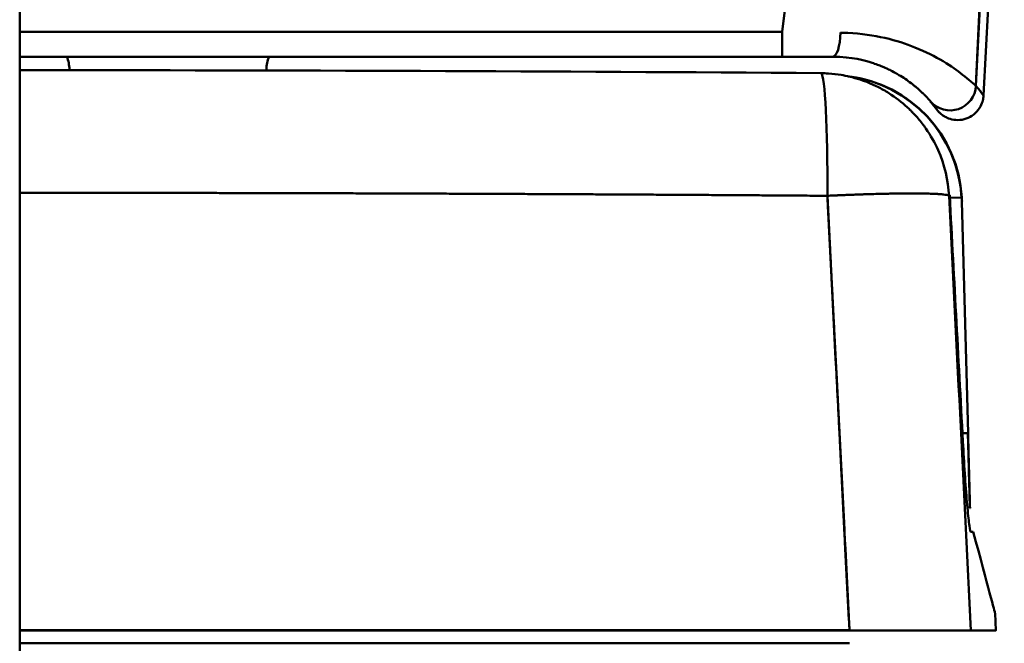
# Model space of a CAD drawing. Units: millimetres. Extents: x -1109 to 5487, y -1600 to 1826.
# Drawn here: x 2218 to 2256, y -833 to -809 of the extents above; entities that cross this region are included whole.
import ezdxf

# ---------------------------------------------------------------- set-up
doc = ezdxf.new("R2010")
doc.units = ezdxf.units.MM
doc.header["$LTSCALE"] = 100
doc.layers.add('0-50', color=7, linetype='Continuous', lineweight=50)

msp = doc.modelspace()

# ---------------------------------------------------------------- linework, layer by layer
at = {"layer": '0-50'}
for p, q in [((2217.791, -442.966), (2217.791, -921.809)), ((2247.379, -808.521), (2247.259, -809.456)), ((2254.737, -811.537), (2254.89, -808.521)), ((2254.903, -808.521), (2254.749, -811.545)), ((2255.039, -811.916), (2255.217, -808.521)), ((2247.259, -809.456), (2217.791, -809.456)), ((2247.259, -809.456), (2217.791, -809.456)), ((2247.259, -810.421), (2217.791, -810.421)), ((2217.791, -810.421), (2247.259, -810.421)), ((2249.21, -810.421), (2249.216, -810.421)), ((2219.714, -810.904), (2219.715, -810.938)), ((2227.323, -810.949), (2227.325, -810.904)), ((2250.094, -815.743), (2250.094, -815.743)), ((2250.094, -815.743), (2250.094, -815.743)), ((2250.094, -815.743), (2250.094, -815.743)), ((2250.094, -815.743), (2250.094, -815.743)), ((2253.738, -815.866), (2254.202, -815.854)), ((2254.202, -815.854), (2254.208, -816.008)), ((2254.208, -816.008), (2254.443, -824.955)), ((2254.208, -816.008), (2254.443, -824.955)), ((2254.171, -824.963), (2254.171, -824.963)), ((2254.443, -824.955), (2254.227, -824.961)), ((2254.436, -824.956), (2254.436, -824.956)), ((2254.436, -824.956), (2254.445, -825.297)), ((2254.446, -825.297), (2254.437, -824.956)), ((2254.442, -824.955), (2254.45, -825.297)), ((2254.451, -825.297), (2254.442, -824.955)), ((2254.458, -825.797), (2254.459, -825.797)), ((2254.464, -825.796), (2254.464, -825.796)), ((2254.518, -827.85), (2254.512, -827.85)), ((2255.486, -831.904), (2255.521, -832.571)), ((2238.646, -832.571), (2238.273, -832.571)), ((2240.038, -832.571), (2238.646, -832.571)), ((2238.646, -832.571), (2238.646, -832.571)), ((2238.646, -832.571), (2240.038, -832.571)), ((2240.053, -832.571), (2240.038, -832.571)), ((2240.038, -832.571), (2240.038, -832.571)), ((2242.195, -832.571), (2240.053, -832.571)), ((2245.59, -832.571), (2241.198, -832.571)), ((2241.198, -832.571), (2242.195, -832.571)), ((2245.59, -832.571), (2244.09, -832.571)), ((2244.09, -832.571), (2244.09, -832.571)), ((2244.09, -832.571), (2245.59, -832.571)), ((2245.602, -832.571), (2245.59, -832.571)), ((2245.59, -832.571), (2245.602, -832.571)), ((2245.602, -832.571), (2245.59, -832.571)), ((2245.603, -832.571), (2245.602, -832.571)), ((2245.602, -832.571), (2245.602, -832.571)), ((2247.187, -832.571), (2245.603, -832.571)), ((2245.603, -832.571), (2245.603, -832.571)), ((2245.603, -832.571), (2247.187, -832.571)), ((2247.335, -832.571), (2247.187, -832.571)), ((2247.335, -832.571), (2247.187, -832.571)), ((2247.187, -832.571), (2247.187, -832.571)), ((2247.187, -832.571), (2247.187, -832.571)), ((2247.335, -832.571), (2247.335, -832.571)), ((2250.976, -832.57), (2250.976, -832.571)), ((2250.976, -832.571), (2250.976, -832.57)), ((2250.976, -832.57), (2250.976, -832.571)), ((2250.976, -832.571), (2250.976, -832.57)), ((2250.976, -832.571), (2250.976, -832.571)), ((2250.976, -832.571), (2250.976, -832.571))]:
    msp.add_line(p, q, dxfattribs=at)
for centre, start, end in [((2249.21, -816.139), 3.2687, 83.0904), ((2249.203, -816.14), 3.2737, 82.8601)]:
    msp.add_arc(centre, 5, start, end, dxfattribs=at)
for centre, major_axis, ratio, start_param, end_param in [((2247.259, -809.421), (0, -1), 0.000143, 0.000007, 1.535897), ((2249.216, -809.421), (0, -1), 0.294973, 0.000007, 1.503258), ((2248.719, -816.05), (0.037, 5), 0.056976, 4.765178, 6.249173), ((2248.719, -816.05), (0.037, 5), 0.056976, 4.765178, 6.249173), ((2248.719, -816.05), (4.994, 0.252), 0.049478, 0.040268, 1.510911), ((2249.202, -816.139), (5.004, 0.216), 0.999173, 6.266237, 6.297081), ((1104.299, -828.768), (1151.022, 0), 0.00001, 0.034279, 0.036545), ((2217.312, -832.574), (553.389, 0), 0.00001, 1.511948, 1.569931), ((2217.313, -832.568), (-553.291, 0), 0.00001, 1.57166, 1.608687), ((2217.312, -832.568), (-553.389, 0), 0.00001, 1.62593, 1.629645), ((1104.299, -832.571), (1151.222, 0), 0.00001, 6.242212, 6.324151), ((2217.312, -833.074), (-553.389, 0), 0.00001, 4.653541, 4.711522)]:
    msp.add_ellipse(centre, major_axis=major_axis, ratio=ratio, start_param=start_param, end_param=end_param, dxfattribs=at)
for points, knots in [([(2254.749, -811.545), (2254.74, -811.545), (2254.664, -811.474), (2254.535, -811.363), (2254.453, -811.292), (2254.351, -811.206), (2254.23, -811.111), (2253.83, -810.798), (2253.241, -810.396), (2252.39, -810.056), (2251.713, -809.786), (2250.835, -809.546), (2249.791, -809.497), (2249.699, -809.492), (2249.605, -809.489), (2249.51, -809.488)], [0, 0, 0, 0, 0.180081, 0.180081, 0.180081, 0.294461, 0.294461, 0.294461, 0.672615, 0.672615, 0.672615, 0.973281, 0.973281, 0.973281, 1, 1, 1, 1]), ([(2217.791, -810.421), (2219.379, -810.421), (2220.957, -810.421), (2222.526, -810.421), (2222.553, -810.421), (2222.579, -810.421), (2222.608, -810.421), (2224.381, -810.421), (2226.117, -810.421), (2227.818, -810.421), (2227.872, -810.421), (2227.926, -810.421), (2227.982, -810.421), (2229.677, -810.421), (2231.311, -810.421), (2232.885, -810.421), (2232.99, -810.421), (2233.093, -810.421), (2233.199, -810.421), (2234.895, -810.421), (2236.494, -810.421), (2237.994, -810.421), (2239.4, -810.421), (2240.699, -810.421), (2241.89, -810.421), (2241.97, -810.421), (2242.05, -810.421), (2242.127, -810.421), (2243.324, -810.421), (2244.391, -810.421), (2245.33, -810.421), (2245.36, -810.421), (2245.391, -810.421), (2245.42, -810.421), (2246.336, -810.421), (2247.113, -810.421), (2247.751, -810.421), (2247.762, -810.421), (2247.772, -810.421), (2247.782, -810.421), (2248.397, -810.421), (2248.873, -810.421), (2249.21, -810.421)], [0.0109969, 0.0109969, 0.0109969, 0.0109969, 0.1230469, 0.1230469, 0.1230469, 0.125, 0.125, 0.125, 0.2460938, 0.2460938, 0.2460938, 0.25, 0.25, 0.25, 0.3671875, 0.3671875, 0.3671875, 0.375, 0.375, 0.375, 0.5, 0.5, 0.5, 0.6171875, 0.6171875, 0.6171875, 0.625, 0.625, 0.625, 0.7460938, 0.7460938, 0.7460938, 0.75, 0.75, 0.75, 0.8730469, 0.8730469, 0.8730469, 0.875, 0.875, 0.875, 1, 1, 1, 1]), ([(2225.324, -810.421), (2224.96, -810.421), (2224.6, -810.421), (2224.242, -810.421), (2224.191, -810.421), (2224.142, -810.421), (2224.089, -810.421), (2223.773, -810.421), (2223.464, -810.421), (2223.162, -810.421), (2223.061, -810.421), (2222.962, -810.421), (2222.861, -810.421), (2222.66, -810.421), (2222.464, -810.421), (2222.273, -810.421), (2222.082, -810.421), (2221.895, -810.421), (2221.716, -810.421), (2221.402, -810.421), (2221.109, -810.421), (2220.837, -810.421), (2220.798, -810.421), (2220.758, -810.421), (2220.721, -810.421), (2220.462, -810.421), (2220.227, -810.421), (2220.017, -810.421), (2219.986, -810.421), (2219.956, -810.421), (2219.928, -810.421), (2219.729, -810.421), (2219.556, -810.421), (2219.409, -810.421), (2219.388, -810.421), (2219.368, -810.421), (2219.348, -810.421), (2219.224, -810.421), (2219.124, -810.421), (2219.045, -810.421), (2219.019, -810.421), (2218.996, -810.421), (2218.974, -810.421), (2218.888, -810.421), (2218.845, -810.421), (2218.845, -810.421), (2218.845, -810.421), (2218.878, -810.421), (2218.944, -810.421), (2218.954, -810.421), (2218.964, -810.421), (2218.975, -810.421), (2219.049, -810.421), (2219.153, -810.421), (2219.288, -810.421), (2219.308, -810.421), (2219.328, -810.421), (2219.348, -810.421), (2219.467, -810.421), (2219.606, -810.421), (2219.764, -810.421), (2219.817, -810.421), (2219.87, -810.421), (2219.929, -810.421), (2220.132, -810.421), (2220.36, -810.421), (2220.613, -810.421), (2220.649, -810.421), (2220.685, -810.421), (2220.723, -810.421), (2221.027, -810.421), (2221.356, -810.421), (2221.717, -810.421), (2221.988, -810.421), (2222.271, -810.421), (2222.565, -810.421), (2222.663, -810.421), (2222.764, -810.421), (2222.863, -810.421), (2223.21, -810.421), (2223.567, -810.421), (2223.933, -810.421), (2223.986, -810.421), (2224.04, -810.421), (2224.091, -810.421), (2224.498, -810.421), (2224.91, -810.421), (2225.326, -810.421)], [0, 0, 0, 0, 0.054688, 0.054688, 0.054688, 0.0625, 0.0625, 0.0625, 0.109375, 0.109375, 0.109375, 0.125, 0.125, 0.125, 0.15625, 0.15625, 0.15625, 0.1875, 0.1875, 0.1875, 0.242188, 0.242188, 0.242188, 0.25, 0.25, 0.25, 0.304688, 0.304688, 0.304688, 0.3125, 0.3125, 0.3125, 0.367188, 0.367188, 0.367188, 0.375, 0.375, 0.375, 0.421875, 0.421875, 0.421875, 0.4375, 0.4375, 0.4375, 0.5, 0.5, 0.5, 0.554688, 0.554688, 0.554688, 0.5625, 0.5625, 0.5625, 0.617188, 0.617188, 0.617188, 0.625, 0.625, 0.625, 0.671875, 0.671875, 0.671875, 0.6875, 0.6875, 0.6875, 0.742188, 0.742188, 0.742188, 0.75, 0.75, 0.75, 0.8125, 0.8125, 0.8125, 0.859375, 0.859375, 0.859375, 0.875, 0.875, 0.875, 0.929688, 0.929688, 0.929688, 0.9375, 0.9375, 0.9375, 1, 1, 1, 1]), ([(2225.326, -810.421), (2225.697, -810.421), (2226.066, -810.421), (2226.432, -810.421), (2226.456, -810.421), (2226.479, -810.421), (2226.505, -810.421), (2226.866, -810.421), (2227.219, -810.421), (2227.564, -810.421), (2227.613, -810.421), (2227.66, -810.421), (2227.711, -810.421), (2228.016, -810.421), (2228.31, -810.421), (2228.592, -810.421), (2228.687, -810.421), (2228.778, -810.421), (2228.871, -810.421), (2229.245, -810.421), (2229.591, -810.421), (2229.907, -810.421), (2230.184, -810.421), (2230.433, -810.421), (2230.655, -810.421), (2230.687, -810.421), (2230.719, -810.421), (2230.749, -810.421), (2230.973, -810.421), (2231.163, -810.421), (2231.319, -810.421), (2231.33, -810.421), (2231.34, -810.421), (2231.35, -810.421), (2231.495, -810.421), (2231.605, -810.421), (2231.682, -810.421), (2231.687, -810.421), (2231.692, -810.421), (2231.696, -810.421), (2231.769, -810.421), (2231.805, -810.421), (2231.804, -810.421), (2231.804, -810.421), (2231.773, -810.421), (2231.709, -810.421), (2231.705, -810.421), (2231.701, -810.421), (2231.696, -810.421), (2231.629, -810.421), (2231.532, -810.421), (2231.405, -810.421), (2231.387, -810.421), (2231.369, -810.421), (2231.349, -810.421), (2231.228, -810.421), (2231.085, -810.421), (2230.92, -810.421), (2230.865, -810.421), (2230.809, -810.421), (2230.748, -810.421), (2230.503, -810.421), (2230.222, -810.421), (2229.906, -810.421), (2229.629, -810.421), (2229.33, -810.421), (2229.009, -810.421), (2228.963, -810.421), (2228.916, -810.421), (2228.87, -810.421), (2228.526, -810.421), (2228.165, -810.421), (2227.785, -810.421), (2227.76, -810.421), (2227.733, -810.421), (2227.709, -810.421), (2227.343, -810.421), (2226.967, -810.421), (2226.58, -810.421), (2226.555, -810.421), (2226.527, -810.421), (2226.503, -810.421), (2226.113, -810.421), (2225.72, -810.421), (2225.324, -810.421)], [0, 0, 0, 0, 0.058594, 0.058594, 0.058594, 0.0625, 0.0625, 0.0625, 0.117187, 0.117187, 0.117187, 0.125, 0.125, 0.125, 0.171875, 0.171875, 0.171875, 0.1875, 0.1875, 0.1875, 0.25, 0.25, 0.25, 0.304687, 0.304687, 0.304687, 0.3125, 0.3125, 0.3125, 0.371094, 0.371094, 0.371094, 0.375, 0.375, 0.375, 0.433594, 0.433594, 0.433594, 0.4375, 0.4375, 0.4375, 0.5, 0.5, 0.5, 0.558594, 0.558594, 0.558594, 0.5625, 0.5625, 0.5625, 0.617187, 0.617187, 0.617187, 0.625, 0.625, 0.625, 0.671875, 0.671875, 0.671875, 0.6875, 0.6875, 0.6875, 0.75, 0.75, 0.75, 0.804687, 0.804687, 0.804687, 0.8125, 0.8125, 0.8125, 0.871094, 0.871094, 0.871094, 0.875, 0.875, 0.875, 0.933594, 0.933594, 0.933594, 0.9375, 0.9375, 0.9375, 1, 1, 1, 1]), ([(2243.324, -810.421), (2243.01, -810.421), (2242.698, -810.421), (2242.389, -810.421), (2242.368, -810.421), (2242.349, -810.421), (2242.327, -810.421), (2242.022, -810.421), (2241.723, -810.421), (2241.432, -810.421), (2241.39, -810.421), (2241.35, -810.421), (2241.307, -810.421), (2241.049, -810.421), (2240.801, -810.421), (2240.562, -810.421), (2240.482, -810.421), (2240.405, -810.421), (2240.326, -810.421), (2240.009, -810.421), (2239.717, -810.421), (2239.45, -810.421), (2239.249, -810.421), (2239.066, -810.421), (2238.899, -810.421), (2238.844, -810.421), (2238.789, -810.421), (2238.738, -810.421), (2238.561, -810.421), (2238.409, -810.421), (2238.282, -810.421), (2238.264, -810.421), (2238.246, -810.421), (2238.23, -810.421), (2238.107, -810.421), (2238.014, -810.421), (2237.949, -810.421), (2237.945, -810.421), (2237.94, -810.421), (2237.937, -810.421), (2237.876, -810.421), (2237.845, -810.421), (2237.845, -810.421), (2237.845, -810.421), (2237.872, -810.421), (2237.926, -810.421), (2237.929, -810.421), (2237.933, -810.421), (2237.937, -810.421), (2237.993, -810.421), (2238.075, -810.421), (2238.183, -810.421), (2238.198, -810.421), (2238.213, -810.421), (2238.23, -810.421), (2238.332, -810.421), (2238.453, -810.421), (2238.593, -810.421), (2238.64, -810.421), (2238.687, -810.421), (2238.739, -810.421), (2238.946, -810.421), (2239.184, -810.421), (2239.451, -810.421), (2239.651, -810.421), (2239.866, -810.421), (2240.094, -810.421), (2240.17, -810.421), (2240.25, -810.421), (2240.327, -810.421), (2240.598, -810.421), (2240.882, -810.421), (2241.18, -810.421), (2241.223, -810.421), (2241.267, -810.421), (2241.309, -810.421), (2241.618, -810.421), (2241.936, -810.421), (2242.263, -810.421), (2242.285, -810.421), (2242.308, -810.421), (2242.329, -810.421), (2242.658, -810.421), (2242.99, -810.421), (2243.326, -810.421)], [0, 0, 0, 0, 0.058594, 0.058594, 0.058594, 0.0625, 0.0625, 0.0625, 0.117188, 0.117188, 0.117188, 0.125, 0.125, 0.125, 0.171875, 0.171875, 0.171875, 0.1875, 0.1875, 0.1875, 0.25, 0.25, 0.25, 0.296875, 0.296875, 0.296875, 0.3125, 0.3125, 0.3125, 0.367188, 0.367188, 0.367188, 0.375, 0.375, 0.375, 0.433594, 0.433594, 0.433594, 0.4375, 0.4375, 0.4375, 0.5, 0.5, 0.5, 0.558594, 0.558594, 0.558594, 0.5625, 0.5625, 0.5625, 0.617188, 0.617188, 0.617188, 0.625, 0.625, 0.625, 0.671875, 0.671875, 0.671875, 0.6875, 0.6875, 0.6875, 0.75, 0.75, 0.75, 0.796875, 0.796875, 0.796875, 0.8125, 0.8125, 0.8125, 0.867187, 0.867187, 0.867187, 0.875, 0.875, 0.875, 0.933594, 0.933594, 0.933594, 0.9375, 0.9375, 0.9375, 1, 1, 1, 1]), ([(2243.326, -810.421), (2243.633, -810.421), (2243.938, -810.421), (2244.241, -810.421), (2244.284, -810.421), (2244.326, -810.421), (2244.37, -810.421), (2244.548, -810.421), (2244.724, -810.421), (2244.897, -810.421), (2245.07, -810.421), (2245.238, -810.421), (2245.408, -810.421), (2245.578, -810.421), (2245.744, -810.421), (2245.905, -810.421), (2246.067, -810.421), (2246.225, -810.421), (2246.377, -810.421), (2246.642, -810.421), (2246.89, -810.421), (2247.12, -810.421), (2247.153, -810.421), (2247.187, -810.421), (2247.218, -810.421), (2247.406, -810.421), (2247.578, -810.421), (2247.736, -810.421), (2247.789, -810.421), (2247.841, -810.421), (2247.889, -810.421), (2248.058, -810.421), (2248.204, -810.421), (2248.328, -810.421), (2248.346, -810.421), (2248.362, -810.421), (2248.38, -810.421), (2248.484, -810.421), (2248.569, -810.421), (2248.635, -810.421), (2248.658, -810.421), (2248.677, -810.421), (2248.695, -810.421), (2248.768, -810.421), (2248.805, -810.421), (2248.805, -810.421), (2248.805, -810.421), (2248.784, -810.421), (2248.743, -810.421), (2248.729, -810.421), (2248.713, -810.421), (2248.695, -810.421), (2248.633, -810.421), (2248.544, -810.421), (2248.43, -810.421), (2248.413, -810.421), (2248.396, -810.421), (2248.379, -810.421), (2248.278, -810.421), (2248.161, -810.421), (2248.027, -810.421), (2247.983, -810.421), (2247.938, -810.421), (2247.888, -810.421), (2247.741, -810.421), (2247.578, -810.421), (2247.4, -810.421), (2247.341, -810.421), (2247.281, -810.421), (2247.217, -810.421), (2246.96, -810.421), (2246.681, -810.421), (2246.376, -810.421), (2246.147, -810.421), (2245.908, -810.421), (2245.659, -810.421), (2245.576, -810.421), (2245.491, -810.421), (2245.407, -810.421), (2245.113, -810.421), (2244.812, -810.421), (2244.502, -810.421), (2244.458, -810.421), (2244.412, -810.421), (2244.369, -810.421), (2244.024, -810.421), (2243.676, -810.421), (2243.324, -810.421)], [0, 0, 0, 0, 0.054688, 0.054688, 0.054688, 0.0625, 0.0625, 0.0625, 0.09375, 0.09375, 0.09375, 0.125, 0.125, 0.125, 0.15625, 0.15625, 0.15625, 0.1875, 0.1875, 0.1875, 0.242187, 0.242187, 0.242187, 0.25, 0.25, 0.25, 0.296875, 0.296875, 0.296875, 0.3125, 0.3125, 0.3125, 0.367187, 0.367187, 0.367187, 0.375, 0.375, 0.375, 0.421875, 0.421875, 0.421875, 0.4375, 0.4375, 0.4375, 0.5, 0.5, 0.5, 0.546875, 0.546875, 0.546875, 0.5625, 0.5625, 0.5625, 0.617187, 0.617187, 0.617187, 0.625, 0.625, 0.625, 0.671875, 0.671875, 0.671875, 0.6875, 0.6875, 0.6875, 0.734375, 0.734375, 0.734375, 0.75, 0.75, 0.75, 0.8125, 0.8125, 0.8125, 0.859375, 0.859375, 0.859375, 0.875, 0.875, 0.875, 0.929687, 0.929687, 0.929687, 0.9375, 0.9375, 0.9375, 1, 1, 1, 1]), ([(2249.216, -810.421), (2249.977, -810.421), (2250.45, -810.566), (2250.732, -810.656), (2250.768, -810.667), (2250.8, -810.678), (2250.83, -810.688), (2250.92, -810.719), (2250.986, -810.744), (2251.032, -810.762), (2251.055, -810.771), (2251.074, -810.779), (2251.087, -810.784), (2251.094, -810.787), (2251.094, -810.787), (2251.099, -810.789), (2251.104, -810.791), (2251.111, -810.794), (2251.122, -810.798), (2251.155, -810.812), (2251.215, -810.837), (2251.297, -810.874), (2251.319, -810.885), (2251.343, -810.896), (2251.368, -810.908), (2251.428, -810.936), (2251.496, -810.97), (2251.57, -811.01), (2251.607, -811.029), (2251.646, -811.051), (2251.686, -811.073), (2251.696, -811.079), (2251.706, -811.085), (2251.716, -811.091), (2251.721, -811.093), (2251.726, -811.096), (2251.731, -811.099), (2251.733, -811.101), (2251.737, -811.103), (2251.738, -811.104), (2251.739, -811.104), (2251.741, -811.105), (2251.742, -811.106), (2251.752, -811.112), (2251.763, -811.118), (2251.773, -811.124), (2251.856, -811.173), (2251.936, -811.225), (2252.014, -811.277), (2252.091, -811.329), (2252.166, -811.383), (2252.238, -811.438), (2252.247, -811.445), (2252.256, -811.451), (2252.265, -811.458), (2252.274, -811.465), (2252.284, -811.473), (2252.294, -811.48), (2252.313, -811.495), (2252.331, -811.51), (2252.349, -811.524), (2252.385, -811.553), (2252.418, -811.581), (2252.45, -811.607), (2252.517, -811.664), (2252.573, -811.715), (2252.622, -811.761), (2252.658, -811.794), (2252.689, -811.824), (2252.717, -811.851), (2252.722, -811.856), (2252.727, -811.861), (2252.732, -811.866), (2252.749, -811.883), (2252.765, -811.899), (2252.779, -811.913), (2252.781, -811.915), (2252.782, -811.917), (2252.784, -811.918), (2252.786, -811.92), (2252.789, -811.923), (2252.791, -811.926), (2252.796, -811.931), (2252.801, -811.936), (2252.805, -811.94), (2252.815, -811.95), (2252.824, -811.96), (2252.833, -811.969), (2252.842, -811.978), (2252.85, -811.987), (2252.858, -811.996), (2252.862, -812), (2252.866, -812.004), (2252.87, -812.009), (2252.874, -812.013), (2252.878, -812.017), (2252.883, -812.022), (2252.898, -812.039), (2252.911, -812.053), (2252.922, -812.065), (2252.922, -812.065), (2252.923, -812.066), (2252.923, -812.066), (2252.929, -812.072), (2252.934, -812.078), (2252.938, -812.083), (2252.938, -812.083), (2252.939, -812.084), (2252.94, -812.084), (2252.94, -812.085), (2252.942, -812.087), (2252.943, -812.088), (2252.945, -812.09), (2252.947, -812.093), (2252.949, -812.095), (2252.953, -812.1), (2252.957, -812.104), (2252.96, -812.108), (2252.973, -812.123), (2252.981, -812.131), (2252.986, -812.137), (2252.995, -812.148), (2252.995, -812.147), (2252.995, -812.147), (2252.995, -812.147), (2252.995, -812.147), (2252.995, -812.147)], [0, 0, 0, 0, 0.166715, 0.166715, 0.166715, 0.1875, 0.1875, 0.1875, 0.25, 0.25, 0.25, 0.28125, 0.28125, 0.28125, 0.296875, 0.296875, 0.296875, 0.3125, 0.3125, 0.3125, 0.361783, 0.361783, 0.361783, 0.375, 0.375, 0.375, 0.40625, 0.40625, 0.40625, 0.421875, 0.421875, 0.421875, 0.425781, 0.425781, 0.425781, 0.427734, 0.427734, 0.427734, 0.428711, 0.428711, 0.428711, 0.429687, 0.429687, 0.429687, 0.4375, 0.4375, 0.4375, 0.5, 0.5, 0.5, 0.5625, 0.5625, 0.5625, 0.570312, 0.570312, 0.570312, 0.578125, 0.578125, 0.578125, 0.59375, 0.59375, 0.59375, 0.625, 0.625, 0.625, 0.692084, 0.692084, 0.692084, 0.740881, 0.740881, 0.740881, 0.75, 0.75, 0.75, 0.78125, 0.78125, 0.78125, 0.785156, 0.785156, 0.785156, 0.789062, 0.789062, 0.789062, 0.796875, 0.796875, 0.796875, 0.8125, 0.8125, 0.8125, 0.828125, 0.828125, 0.828125, 0.835937, 0.835937, 0.835937, 0.84375, 0.84375, 0.84375, 0.873751, 0.873751, 0.873751, 0.875, 0.875, 0.875, 0.890625, 0.890625, 0.890625, 0.892578, 0.892578, 0.892578, 0.894531, 0.894531, 0.894531, 0.898437, 0.898437, 0.898437, 0.90625, 0.90625, 0.90625, 0.9375, 0.9375, 0.9375, 0.999958, 0.999958, 0.999958, 1, 1, 1, 1]), ([(2253.709, -815.789), (2253.677, -815.199), (2253.538, -814.595), (2253.283, -814.022), (2253.155, -813.735), (2252.998, -813.456), (2252.813, -813.191), (2252.72, -813.058), (2252.621, -812.929), (2252.514, -812.804), (2252.46, -812.742), (2252.405, -812.681), (2252.349, -812.62), (2252.32, -812.59), (2252.291, -812.561), (2252.262, -812.531), (2252.247, -812.516), (2252.233, -812.502), (2252.218, -812.487), (2252.211, -812.48), (2252.203, -812.473), (2252.196, -812.465), (2252.188, -812.458), (2252.179, -812.45), (2252.173, -812.444), (2251.969, -812.248), (2251.737, -812.059), (2251.475, -811.885), (2251.344, -811.799), (2251.206, -811.716), (2251.06, -811.638), (2250.987, -811.6), (2250.913, -811.562), (2250.836, -811.527), (2250.798, -811.509), (2250.759, -811.491), (2250.72, -811.474), (2250.701, -811.465), (2250.681, -811.457), (2250.661, -811.449), (2250.651, -811.444), (2250.642, -811.44), (2250.632, -811.436), (2250.627, -811.434), (2250.622, -811.432), (2250.617, -811.43), (2250.612, -811.428), (2250.605, -811.425), (2250.602, -811.424), (2250.407, -811.344), (2250.159, -811.257), (2249.853, -811.185), (2249.753, -811.162), (2249.648, -811.14), (2249.536, -811.121), (2249.384, -811.096), (2249.221, -811.076), (2249.046, -811.064), (2248.956, -811.058), (2248.862, -811.054), (2248.766, -811.053)], [0, 0, 0, 0, 0.25, 0.25, 0.25, 0.375, 0.375, 0.375, 0.4375, 0.4375, 0.4375, 0.46875, 0.46875, 0.46875, 0.484375, 0.484375, 0.484375, 0.492188, 0.492188, 0.492188, 0.496094, 0.496094, 0.496094, 0.5, 0.5, 0.5, 0.625, 0.625, 0.625, 0.6875, 0.6875, 0.6875, 0.71875, 0.71875, 0.71875, 0.734375, 0.734375, 0.734375, 0.742188, 0.742188, 0.742188, 0.746094, 0.746094, 0.746094, 0.748047, 0.748047, 0.748047, 0.75, 0.75, 0.75, 0.875, 0.875, 0.875, 0.915797, 0.915797, 0.915797, 0.971176, 0.971176, 0.971176, 1, 1, 1, 1]), ([(2254.195, -815.854), (2254.162, -815.28), (2254.035, -814.728), (2253.812, -814.2), (2253.797, -814.164), (2253.783, -814.131), (2253.766, -814.094), (2253.666, -813.872), (2253.551, -813.659), (2253.421, -813.454), (2253.377, -813.385), (2253.333, -813.319), (2253.285, -813.252), (2253.094, -812.981), (2252.877, -812.732), (2252.637, -812.505), (2252.456, -812.334), (2252.264, -812.178), (2252.061, -812.037), (2251.993, -811.99), (2251.923, -811.943), (2251.854, -811.9), (2251.596, -811.739), (2251.325, -811.602), (2251.042, -811.49), (2251.023, -811.483), (2251.003, -811.475), (2250.985, -811.468), (2250.606, -811.323), (2250.217, -811.226), (2249.819, -811.177)], [0.0000591, 0.0000591, 0.0000591, 0.0000591, 0.234375, 0.234375, 0.234375, 0.25, 0.25, 0.25, 0.34375, 0.34375, 0.34375, 0.375, 0.375, 0.375, 0.5, 0.5, 0.5, 0.59375, 0.59375, 0.59375, 0.625, 0.625, 0.625, 0.7421875, 0.7421875, 0.7421875, 0.75, 0.75, 0.75, 0.9155105, 0.9155105, 0.9155105, 0.9155105]), ([(2252.995, -812.147), (2253.254, -812.446), (2253.701, -812.567), (2254.075, -812.438), (2254.449, -812.309), (2254.728, -811.94), (2254.749, -811.545)], [0.0100355, 0.0100355, 0.0100355, 0.0100355, 0.51, 0.51, 0.51, 1.0099614, 1.0099614, 1.0099614, 1.0099614]), ([(2254.749, -811.545), (2254.728, -811.94), (2254.449, -812.31), (2254.075, -812.438), (2253.701, -812.567), (2253.254, -812.446), (2252.995, -812.147)], [0.0000008, 0.0000008, 0.0000008, 0.0000008, 0.5, 0.5, 0.5, 0.9999956, 0.9999956, 0.9999956, 0.9999956]), ([(2254.749, -811.545), (2254.801, -811.606), (2254.845, -811.659), (2254.881, -811.704), (2254.899, -811.727), (2254.915, -811.748), (2254.93, -811.767), (2254.937, -811.776), (2254.944, -811.785), (2254.95, -811.794), (2254.955, -811.8), (2254.96, -811.806), (2254.964, -811.812), (2254.966, -811.814), (2254.967, -811.816), (2254.968, -811.817), (2254.968, -811.818), (2254.969, -811.818), (2254.969, -811.818), (2254.993, -811.851), (2255.011, -811.875), (2255.023, -811.892), (2255.029, -811.9), (2255.033, -811.906), (2255.036, -811.91), (2255.038, -811.914), (2255.04, -811.916), (2255.039, -811.916)], [0, 0, 0, 0, 0.125, 0.125, 0.125, 0.1875, 0.1875, 0.1875, 0.21875, 0.21875, 0.21875, 0.2421875, 0.2421875, 0.2421875, 0.2495117, 0.2495117, 0.2495117, 0.25, 0.25, 0.25, 0.375, 0.375, 0.375, 0.4375, 0.4375, 0.4375, 0.4949006, 0.4949006, 0.4949006, 0.4949006]), ([(2255.04, -811.912), (2255.04, -811.912), (2255.024, -811.892), (2254.992, -811.849), (2254.946, -811.786), (2254.865, -811.68), (2254.749, -811.545)], [0.5049965, 0.5049965, 0.5049965, 0.5049965, 0.7052643, 0.7052643, 0.7052643, 1, 1, 1, 1]), ([(2255.039, -811.916), (2255.039, -811.919), (2255.039, -811.921), (2255.039, -811.93), (2255.038, -811.937), (2255.036, -811.965), (2255.033, -811.987), (2255.021, -812.074), (2255.004, -812.141), (2254.946, -812.301), (2254.896, -812.393), (2254.766, -812.561), (2254.684, -812.637), (2254.5, -812.759), (2254.397, -812.805), (2254.184, -812.86), (2254.073, -812.869), (2253.866, -812.854), (2253.766, -812.829), (2253.618, -812.773), (2253.562, -812.743), (2253.485, -812.696), (2253.458, -812.677), (2253.407, -812.639), (2253.388, -812.622), (2253.343, -812.582), (2253.329, -812.567), (2253.284, -812.52), (2253.279, -812.512), (2253.249, -812.476), (2253.245, -812.471), (2253.214, -812.43), (2253.186, -812.394), (2253.102, -812.289), (2253.05, -812.225), (2252.986, -812.152)], [0.000004, 0.000004, 0.000004, 0.000004, 0.0008, 0.0008, 0.0032, 0.0032, 0.010406, 0.010406, 0.032137, 0.032137, 0.063984, 0.063984, 0.097614, 0.097614, 0.131645, 0.131645, 0.165617, 0.165617, 0.198527, 0.198527, 0.225573, 0.225573, 0.248969, 0.248969, 0.282097, 0.282097, 0.348455, 0.348455, 0.546116, 0.546116, 1.138724, 1.138724, 2.916492, 2.916492, 4.59644, 4.59644, 4.59644, 4.59644]), ([(2252.995, -812.147), (2253.091, -812.26), (2253.158, -812.349), (2253.197, -812.401), (2253.289, -812.527), (2253.218, -812.417), (2252.982, -812.148)], [0, 0, 0, 0, 0.294736, 0.294736, 0.294736, 1, 1, 1, 1]), ([(2249.006, -815.789), (2249.084, -815.785), (2249.156, -815.782), (2249.238, -815.778), (2249.258, -815.777), (2249.278, -815.776), (2249.296, -815.775), (2249.314, -815.774), (2249.333, -815.774), (2249.352, -815.773), (2249.371, -815.772), (2249.39, -815.771), (2249.41, -815.77), (2249.42, -815.77), (2249.43, -815.769), (2249.441, -815.769), (2249.446, -815.769), (2249.451, -815.768), (2249.456, -815.768), (2249.461, -815.768), (2249.468, -815.768), (2249.472, -815.768), (2249.533, -815.765), (2249.601, -815.762), (2249.677, -815.759), (2249.715, -815.757), (2249.755, -815.755), (2249.797, -815.754), (2249.818, -815.753), (2249.839, -815.752), (2249.861, -815.752), (2249.872, -815.751), (2249.883, -815.751), (2249.894, -815.75), (2249.9, -815.75), (2249.905, -815.75), (2249.911, -815.75), (2249.916, -815.75), (2249.924, -815.749), (2249.928, -815.749), (2249.99, -815.747), (2250.059, -815.744), (2250.133, -815.741), (2250.17, -815.74), (2250.208, -815.739), (2250.248, -815.737), (2250.268, -815.737), (2250.288, -815.736), (2250.308, -815.735), (2250.319, -815.735), (2250.329, -815.735), (2250.339, -815.734), (2250.345, -815.734), (2250.35, -815.734), (2250.355, -815.734), (2250.36, -815.734), (2250.367, -815.734), (2250.371, -815.733), (2250.434, -815.731), (2250.501, -815.729), (2250.573, -815.727), (2250.608, -815.726), (2250.645, -815.725), (2250.682, -815.724), (2250.701, -815.723), (2250.72, -815.723), (2250.739, -815.722), (2250.749, -815.722), (2250.758, -815.722), (2250.768, -815.721), (2250.773, -815.721), (2250.778, -815.721), (2250.783, -815.721), (2250.788, -815.721), (2250.794, -815.721), (2250.798, -815.72), (2250.91, -815.717), (2251.033, -815.714), (2251.166, -815.711), (2251.232, -815.71), (2251.301, -815.708), (2251.372, -815.707), (2251.407, -815.706), (2251.443, -815.706), (2251.479, -815.705), (2251.497, -815.705), (2251.515, -815.704), (2251.533, -815.704), (2251.542, -815.704), (2251.552, -815.704), (2251.561, -815.704), (2251.565, -815.704), (2251.57, -815.703), (2251.575, -815.703), (2251.579, -815.703), (2251.585, -815.703), (2251.588, -815.703), (2251.694, -815.702), (2251.806, -815.7), (2251.922, -815.699), (2251.979, -815.699), (2252.038, -815.698), (2252.097, -815.698), (2252.127, -815.698), (2252.156, -815.698), (2252.186, -815.698), (2252.201, -815.697), (2252.216, -815.697), (2252.231, -815.697), (2252.239, -815.697), (2252.246, -815.697), (2252.254, -815.697), (2252.257, -815.697), (2252.261, -815.697), (2252.265, -815.697), (2252.269, -815.697), (2252.274, -815.697), (2252.276, -815.697), (2252.445, -815.697), (2252.624, -815.698), (2252.801, -815.702), (2252.889, -815.704), (2252.976, -815.706), (2253.06, -815.709), (2253.102, -815.711), (2253.143, -815.713), (2253.183, -815.715), (2253.203, -815.716), (2253.222, -815.717), (2253.242, -815.718), (2253.251, -815.718), (2253.261, -815.719), (2253.27, -815.719), (2253.275, -815.72), (2253.28, -815.72), (2253.284, -815.72), (2253.287, -815.72), (2253.289, -815.72), (2253.291, -815.721), (2253.294, -815.721), (2253.297, -815.721), (2253.298, -815.721), (2253.388, -815.727), (2253.481, -815.734), (2253.557, -815.745), (2253.633, -815.756), (2253.692, -815.77), (2253.709, -815.789)], [0, 0, 0, 0, 0.03125, 0.03125, 0.03125, 0.0390625, 0.0390625, 0.0390625, 0.046875, 0.046875, 0.046875, 0.0546875, 0.0546875, 0.0546875, 0.0585937, 0.0585937, 0.0585937, 0.0605469, 0.0605469, 0.0605469, 0.0625, 0.0625, 0.0625, 0.09375, 0.09375, 0.09375, 0.109375, 0.109375, 0.109375, 0.1171875, 0.1171875, 0.1171875, 0.1210937, 0.1210937, 0.1210937, 0.1230469, 0.1230469, 0.1230469, 0.125, 0.125, 0.125, 0.15625, 0.15625, 0.15625, 0.171875, 0.171875, 0.171875, 0.1796875, 0.1796875, 0.1796875, 0.1835937, 0.1835937, 0.1835937, 0.1855469, 0.1855469, 0.1855469, 0.1875, 0.1875, 0.1875, 0.21875, 0.21875, 0.21875, 0.234375, 0.234375, 0.234375, 0.2421875, 0.2421875, 0.2421875, 0.2460937, 0.2460937, 0.2460937, 0.2480469, 0.2480469, 0.2480469, 0.25, 0.25, 0.25, 0.3125, 0.3125, 0.3125, 0.34375, 0.34375, 0.34375, 0.359375, 0.359375, 0.359375, 0.3671875, 0.3671875, 0.3671875, 0.3710937, 0.3710937, 0.3710937, 0.3730469, 0.3730469, 0.3730469, 0.375, 0.375, 0.375, 0.4375, 0.4375, 0.4375, 0.46875, 0.46875, 0.46875, 0.484375, 0.484375, 0.484375, 0.4921875, 0.4921875, 0.4921875, 0.4960937, 0.4960937, 0.4960937, 0.4980469, 0.4980469, 0.4980469, 0.5, 0.5, 0.5, 0.625, 0.625, 0.625, 0.6875, 0.6875, 0.6875, 0.71875, 0.71875, 0.71875, 0.734375, 0.734375, 0.734375, 0.7421875, 0.7421875, 0.7421875, 0.7460937, 0.7460937, 0.7460937, 0.7480469, 0.7480469, 0.7480469, 0.75, 0.75, 0.75, 0.875, 0.875, 0.875, 1, 1, 1, 1]), ([(2254.512, -827.85), (2254.512, -827.85), (2254.511, -827.791), (2254.507, -827.673), (2254.507, -827.665), (2254.507, -827.657), (2254.507, -827.648), (2254.503, -827.503), (2254.497, -827.289), (2254.49, -827.009), (2254.483, -826.746), (2254.475, -826.443), (2254.466, -826.1), (2254.465, -826.077), (2254.465, -826.052), (2254.464, -826.031), (2254.455, -825.688), (2254.446, -825.329), (2254.436, -824.956)], [0, 0, 0, 0, 0.234375, 0.234375, 0.234375, 0.25, 0.25, 0.25, 0.5, 0.5, 0.5, 0.734375, 0.734375, 0.734375, 0.75, 0.75, 0.75, 1, 1, 1, 1]), ([(2254.443, -824.955), (2254.452, -825.305), (2254.46, -825.642), (2254.469, -825.966), (2254.47, -825.987), (2254.47, -826.007), (2254.471, -826.03), (2254.48, -826.401), (2254.489, -826.728), (2254.496, -827.008), (2254.503, -827.271), (2254.508, -827.475), (2254.512, -827.619), (2254.512, -827.629), (2254.513, -827.639), (2254.513, -827.648), (2254.516, -827.782), (2254.518, -827.85), (2254.518, -827.85)], [0, 0, 0, 0, 0.234375, 0.234375, 0.234375, 0.25, 0.25, 0.25, 0.5, 0.5, 0.5, 0.734375, 0.734375, 0.734375, 0.75, 0.75, 0.75, 1, 1, 1, 1]), ([(2254.445, -825.297), (2254.446, -825.328), (2254.447, -825.359), (2254.448, -825.39), (2254.449, -825.421), (2254.449, -825.45), (2254.45, -825.481), (2254.451, -825.512), (2254.452, -825.542), (2254.452, -825.571), (2254.453, -825.599), (2254.454, -825.627), (2254.455, -825.65), (2254.455, -825.686), (2254.456, -825.716), (2254.457, -825.74), (2254.457, -825.748), (2254.457, -825.756), (2254.457, -825.762), (2254.458, -825.785), (2254.458, -825.797), (2254.458, -825.797)], [0, 0, 0, 0, 0.125, 0.125, 0.125, 0.25, 0.25, 0.25, 0.375, 0.375, 0.375, 0.5, 0.5, 0.5, 0.6875, 0.6875, 0.6875, 0.75, 0.75, 0.75, 1, 1, 1, 1]), ([(2254.459, -825.797), (2254.459, -825.797), (2254.459, -825.783), (2254.458, -825.759), (2254.458, -825.747), (2254.457, -825.731), (2254.457, -825.713), (2254.456, -825.695), (2254.456, -825.673), (2254.455, -825.65), (2254.454, -825.605), (2254.453, -825.549), (2254.451, -825.488), (2254.449, -825.428), (2254.448, -825.364), (2254.446, -825.297)], [0, 0, 0, 0, 0.25, 0.25, 0.25, 0.375, 0.375, 0.375, 0.5, 0.5, 0.5, 0.75, 0.75, 0.75, 1, 1, 1, 1]), ([(2254.45, -825.297), (2254.452, -825.344), (2254.453, -825.39), (2254.454, -825.436), (2254.455, -825.451), (2254.455, -825.465), (2254.455, -825.481), (2254.457, -825.544), (2254.458, -825.601), (2254.46, -825.65), (2254.461, -825.686), (2254.461, -825.716), (2254.462, -825.74), (2254.462, -825.748), (2254.463, -825.755), (2254.463, -825.761), (2254.463, -825.785), (2254.464, -825.796), (2254.464, -825.796)], [0, 0, 0, 0, 0.1875, 0.1875, 0.1875, 0.25, 0.25, 0.25, 0.5, 0.5, 0.5, 0.6875, 0.6875, 0.6875, 0.75, 0.75, 0.75, 1, 1, 1, 1]), ([(2254.464, -825.796), (2254.464, -825.796), (2254.464, -825.793), (2254.464, -825.788), (2254.464, -825.782), (2254.464, -825.774), (2254.463, -825.761), (2254.463, -825.749), (2254.463, -825.734), (2254.462, -825.715), (2254.462, -825.696), (2254.461, -825.674), (2254.46, -825.65), (2254.459, -825.614), (2254.458, -825.574), (2254.457, -825.528), (2254.457, -825.513), (2254.456, -825.495), (2254.456, -825.48), (2254.454, -825.422), (2254.453, -825.361), (2254.451, -825.297)], [0, 0, 0, 0, 0.125, 0.125, 0.125, 0.25, 0.25, 0.25, 0.375, 0.375, 0.375, 0.5, 0.5, 0.5, 0.6875, 0.6875, 0.6875, 0.75, 0.75, 0.75, 1, 1, 1, 1]), ([(2254.553, -828.768), (2254.537, -828.768), (2254.518, -828.688), (2254.494, -828.528), (2254.471, -828.367), (2254.446, -828.138), (2254.418, -827.841), (2254.391, -827.545), (2254.363, -827.201), (2254.336, -826.81), (2254.309, -826.42), (2254.284, -826.011), (2254.261, -825.583)], [0, 0, 0, 0, 0.25, 0.25, 0.25, 0.5, 0.5, 0.5, 0.75, 0.75, 0.75, 1, 1, 1, 1]), ([(2247.807, -832.571), (2247.776, -832.571), (2247.746, -832.571), (2247.716, -832.571), (2247.686, -832.571), (2247.655, -832.571), (2247.628, -832.571), (2247.6, -832.571), (2247.574, -832.571), (2247.549, -832.571), (2247.524, -832.571), (2247.499, -832.571), (2247.477, -832.571), (2247.456, -832.571), (2247.437, -832.571), (2247.42, -832.571), (2247.403, -832.571), (2247.387, -832.571), (2247.375, -832.571), (2247.35, -832.571), (2247.337, -832.571), (2247.335, -832.571)], [0, 0, 0, 0, 0.125, 0.125, 0.125, 0.25, 0.25, 0.25, 0.375, 0.375, 0.375, 0.5, 0.5, 0.5, 0.625, 0.625, 0.625, 0.75, 0.75, 0.75, 1, 1, 1, 1]), ([(2253.406, -832.571), (2253.386, -832.571), (2253.282, -832.571), (2253.093, -832.571), (2252.904, -832.571), (2252.642, -832.571), (2252.308, -832.571), (2251.974, -832.571), (2251.589, -832.571), (2251.156, -832.571), (2250.723, -832.571), (2250.268, -832.571), (2249.792, -832.571)], [0, 0, 0, 0, 0.25, 0.25, 0.25, 0.5, 0.5, 0.5, 0.75, 0.75, 0.75, 1, 1, 1, 1]), ([(2249.792, -832.571), (2250.268, -832.571), (2250.723, -832.571), (2251.156, -832.571), (2251.59, -832.571), (2251.974, -832.571), (2252.308, -832.571), (2252.641, -832.571), (2252.903, -832.571), (2253.093, -832.571), (2253.282, -832.571), (2253.386, -832.571), (2253.406, -832.571)], [0, 0, 0, 0, 0.25, 0.25, 0.25, 0.5, 0.5, 0.5, 0.75, 0.75, 0.75, 1, 1, 1, 1]), ([(2254.555, -832.571), (2254.529, -832.571), (2254.378, -832.57), (2254.13, -832.57), (2253.882, -832.57), (2253.537, -832.571), (2253.129, -832.571), (2252.312, -832.571), (2251.141, -832.571), (2249.86, -832.571)], [0, 0, 0, 0, 0.25, 0.25, 0.25, 0.5, 0.5, 0.5, 1, 1, 1, 1]), ([(2249.86, -832.571), (2250.477, -832.571), (2251.068, -832.571), (2251.632, -832.571), (2252.195, -832.571), (2252.695, -832.571), (2253.129, -832.571), (2253.562, -832.571), (2253.903, -832.571), (2254.148, -832.571), (2254.394, -832.571), (2254.529, -832.571), (2254.555, -832.571)], [0, 0, 0, 0, 0.25, 0.25, 0.25, 0.5, 0.5, 0.5, 0.75, 0.75, 0.75, 1, 1, 1, 1]), ([(2254.555, -832.571), (2254.529, -832.571), (2254.394, -832.571), (2254.148, -832.571), (2253.903, -832.571), (2253.562, -832.571), (2253.129, -832.571), (2252.695, -832.571), (2252.195, -832.571), (2251.632, -832.571), (2251.068, -832.571), (2250.478, -832.571), (2249.86, -832.571)], [0, 0, 0, 0, 0.25, 0.25, 0.25, 0.5, 0.5, 0.5, 0.75, 0.75, 0.75, 1, 1, 1, 1]), ([(2249.86, -832.571), (2250.5, -832.571), (2251.117, -832.571), (2251.672, -832.571), (2252.227, -832.571), (2252.72, -832.571), (2253.129, -832.571), (2253.945, -832.571), (2254.502, -832.571), (2254.555, -832.571)], [0, 0, 0, 0, 0.25, 0.25, 0.25, 0.5, 0.5, 0.5, 1, 1, 1, 1])]:
    msp.add_open_spline(points, degree=3, knots=knots, dxfattribs=at)
for points, degree in [([(2219.616, -810.421), (2219.616, -810.421), (2219.616, -810.421), (2219.616, -810.421)], 3), ([(2219.616, -810.421), (2219.676, -810.576), (2219.708, -810.737), (2219.714, -810.904)], 3), ([(2227.325, -810.904), (2227.331, -810.737), (2227.364, -810.576), (2227.423, -810.421)], 3), ([(2227.423, -810.421), (2227.423, -810.421), (2227.423, -810.421), (2227.423, -810.421)], 3), ([(2249.216, -810.421), (2248.579, -810.421), (2247.927, -810.421), (2247.259, -810.421)], 3), ([(2217.791, -810.938), (2228.122, -810.939), (2238.452, -810.977), (2248.766, -811.053)], 3), ([(2254.748, -811.559), (2254.748, -811.559), (2254.748, -811.559), (2254.748, -811.559)], 3), ([(2254.748, -811.559), (2254.748, -811.559), (2254.748, -811.559), (2254.748, -811.559)], 3), ([(2252.982, -812.148), (2252.983, -812.149), (2252.984, -812.15), (2252.986, -812.152)], 3), ([(2252.989, -812.156), (2253.014, -812.184), (2253.041, -812.211), (2253.069, -812.236)], 3), ([(2253.79, -812.491), (2253.792, -812.491), (2253.795, -812.491), (2253.797, -812.491)], 3), ([(2249.006, -815.789), (2242.77, -815.743), (2236.529, -815.709), (2230.284, -815.685), (2224.038, -815.674), (2217.791, -815.673)], 5), ([(2249.006, -815.789), (2238.625, -815.713), (2228.215, -815.674), (2217.791, -815.673)], 3), ([(2249.86, -832.571), (2249.689, -829.214), (2249.518, -825.858), (2249.347, -822.501), (2249.177, -819.145), (2249.006, -815.789)], 5), ([(2249.86, -832.571), (2249.575, -826.977), (2249.29, -821.383), (2249.006, -815.789)], 3), ([(2252.676, -815.7), (2252.676, -815.7), (2252.676, -815.7), (2252.676, -815.7)], 3), ([(2253.732, -815.768), (2253.724, -815.775), (2253.716, -815.782), (2253.709, -815.789)], 3), ([(2253.709, -815.789), (2253.991, -821.383), (2254.273, -826.977), (2254.555, -832.571)], 3), ([(2253.709, -815.789), (2253.991, -821.383), (2254.273, -826.977), (2254.555, -832.571)], 3), ([(2254.261, -825.583), (2254.085, -822.311), (2253.908, -819.04), (2253.732, -815.768)], 3), ([(2249.026, -816.184), (2249.297, -821.511), (2249.568, -826.839), (2249.839, -832.166)], 3), ([(2255.486, -831.904), (2255.486, -831.904), (2255.206, -830.859), (2254.645, -828.768)], 3), ([(2217.791, -832.571), (2228.49, -832.571), (2239.179, -832.571), (2249.86, -832.571)], 3), ([(2249.792, -832.571), (2239.135, -832.571), (2228.468, -832.571), (2217.791, -832.571)], 3), ([(2217.791, -832.571), (2228.468, -832.571), (2239.134, -832.571), (2249.792, -832.571)], 3), ([(2249.859, -832.571), (2249.859, -832.571), (2249.86, -832.571), (2249.86, -832.571)], 3), ([(2253.406, -832.571), (2254.693, -832.571), (2254.693, -832.571), (2253.406, -832.571)], 3), ([(2254.555, -832.571), (2255.843, -832.571), (2255.843, -832.571), (2254.555, -832.571)], 3)]:
    msp.add_open_spline(points, degree=degree, dxfattribs=at)

doc.saveas('drawing.dxf')
